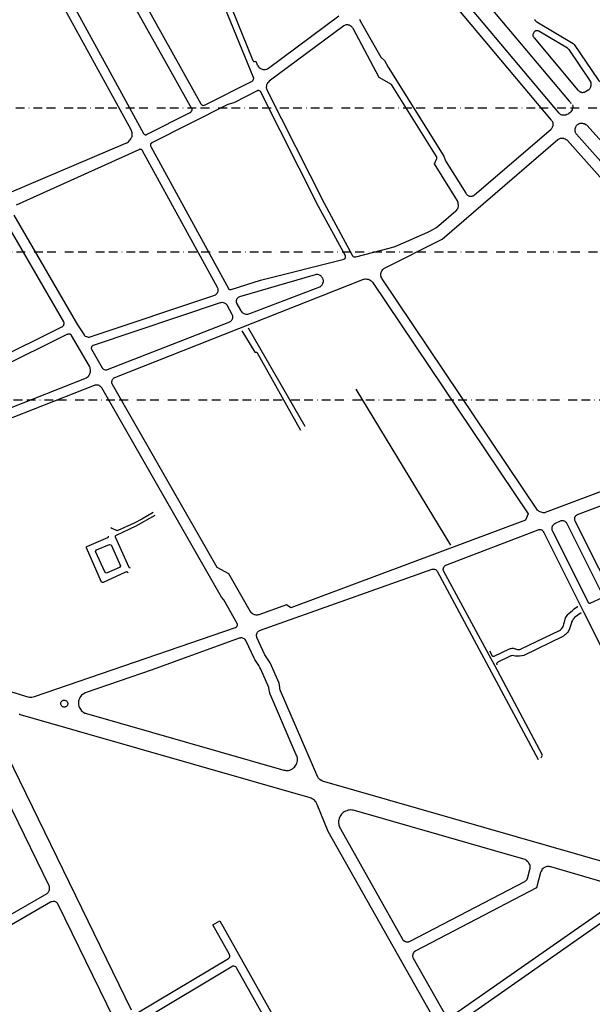
# Model space of a CAD drawing. Units: millimetres. Extents: x 601416 to 610622, y 126636 to 136587.
# Drawn here: x 602950 to 603365, y 129280 to 129994 of the extents above; entities that cross this region are included whole.
import ezdxf

# ---------------------------------------------------------------- set-up
doc = ezdxf.new("R2010")
doc.units = ezdxf.units.MM
doc.linetypes.add('BORDURE2', pattern=[22.225, 6.35, -3.175, 6.35, -3.175, 0, -3.175])
doc.layers.add('ac-projet', color=1, linetype='Continuous')
doc.layers.add('VOIE_NIV', color=7, linetype='Continuous')

msp = doc.modelspace()

# ---------------------------------------------------------------- linework, layer by layer
at = {"layer": 'ac-projet', "linetype": 'BORDURE2'}
for p, q in [((602357.01, 129929.8), (604300.75, 129929.8)), ((602424.42, 129825.27), (604185.88, 129825.27)), ((602454.3, 129718.16), (604260.5, 129718.16))]:
    msp.add_line(p, q, dxfattribs=at)
at = {"layer": 'VOIE_NIV'}
for p, q in [((603156.72, 129698.91), (603115.63, 129770.1)), ((603262.28, 129612.82), (603193.69, 129725.98)), ((603156.71, 129698.9), (603156.72, 129698.91)), ((603118.11, 129563.53), (603116.93, 129565.11)), ((603354, 129568.3), (603354.24, 129568.47))]:
    msp.add_line(p, q, dxfattribs=at)
for points in [[(603083.07, 129931.51), (603083.44, 129931.57), (603083.8, 129931.69), (603118.22, 129949.05), (603118.58, 129949.3), (603118.84, 129949.57), (603118.9, 129949.64), (603119.1, 129949.94), (603119.25, 129950.28), (603119.34, 129950.56), (603119.38, 129951.03), (603119.37, 129951.17), (603119.3, 129951.47), (603119.19, 129951.76), (603072.17, 130066.83)], [(603076.42, 130068.63), (603118.83, 129963.99), (603118.92, 129963.79), (603119.03, 129963.64), (603119.12, 129963.56), (603119.31, 129963.43), (603119.35, 129963.4), (603119.62, 129963.31), (603119.68, 129963.3), (603119.86, 129963.3), (603120.03, 129963.34), (603120.86, 129963.47), (603121.95, 129960.9), (603122.05, 129960.69), (603122.42, 129960.07), (603122.86, 129959.5), (603123.46, 129958.93), (603124.14, 129958.43), (603124.33, 129958.3), (603124.96, 129957.96), (603125.63, 129957.7), (603126.02, 129957.58), (603126.64, 129957.46), (603127.27, 129957.44)], [(603041.41, 129910.22), (603041.68, 129910.28), (603041.93, 129910.38), (603042.17, 129910.53), (603073.35, 129926.38), (603073.52, 129926.45), (603073.8, 129926.63), (603074.04, 129926.85), (603074.19, 129927.04), (603074.43, 129927.46), (603074.54, 129927.66), (603074.68, 129928.16), (603074.7, 129928.31), (603074.7, 129928.65), (603074.64, 129928.98), (603056.23, 129961.9), (603013.49, 130038.19)], [(603020.43, 130041.53), (603081.03, 129932.63), (603081.07, 129932.56), (603081.25, 129932.28), (603081.47, 129932.04), (603081.79, 129931.8), (603082.1, 129931.65), (603082.33, 129931.58), (603082.96, 129931.51), (603083.07, 129931.51)], [(603258.27, 130040.49), (603258.69, 130040.24), (603259.38, 130039.78), (603260, 130039.24), (603260.32, 130038.97), (603348.07, 129934.6), (603348.44, 129934.09), (603348.82, 129933.52), (603349.07, 129932.91), (603349.07, 129932.83), (603349.09, 129932.75)], [(603276.93, 129865.66), (603277.75, 129865.77), (603278.01, 129865.84), (603278.52, 129866.03), (603279, 129866.3), (603279.43, 129866.64), (603334.82, 129914.35), (603335.24, 129914.76), (603335.62, 129915.25), (603335.93, 129915.79), (603336.19, 129916.39), (603336.33, 129916.95), (603336.39, 129917.53), (603336.37, 129918.05), (603336.27, 129918.64), (603336.08, 129919.27), (603335.84, 129919.77), (603335.51, 129920.28), (603335.12, 129920.74), (603245.24, 130027.94)], [(603350.39, 129931.94), (603350.59, 129930.87), (603350.59, 129930.21), (603350.57, 129930.02), (603350.46, 129929.31), (603350.26, 129928.63), (603350.08, 129928.19), (603349.73, 129927.52), (603349.29, 129926.9), (603349.03, 129926.6), (603348.46, 129926.04), (603347.83, 129925.56), (603347.2, 129925.2), (603346.38, 129924.81), (603345.51, 129924.52), (603345.03, 129924.41), (603344.23, 129924.32), (603343.81, 129924.32), (603343.13, 129924.39), (603342.67, 129924.5), (603342.11, 129924.71), (603341.62, 129924.97), (603341.13, 129925.32), (603340.67, 129925.76), (603252.34, 130031.16)], [(602977.83, 130023.94), (603020.57, 129945.72), (603039.44, 129911.23), (603039.53, 129911.1), (603039.75, 129910.84), (603040.02, 129910.62), (603040.3, 129910.45), (603040.66, 129910.32), (603040.85, 129910.25), (603041.37, 129910.22), (603041.41, 129910.22)], [(602942.31, 129868.12), (603026.74, 129904.08), (603027.07, 129904.21), (603027.84, 129904.62), (603028.55, 129905.11), (603029.2, 129905.69), (603029.9, 129906.52), (603030.4, 129907.31), (603030.8, 129908.15), (603030.98, 129908.56), (603031.21, 129909.3), (603031.35, 129910.07), (603031.38, 129911), (603031.33, 129911.61), (603031.17, 129912.37), (603030.92, 129913.1), (603030.58, 129913.8), (602972.26, 130020.24)], [(603127.27, 129957.44), (603127.8, 129957.48), (603128.76, 129957.72), (603129.01, 129957.82), (603129.57, 129958.1), (603130.09, 129958.47), (603181.01, 129996.47)], [(603195.95, 129993.98), (603196.17, 129993.38), (603196.47, 129992.82), (603211.46, 129966.31), (603214.1, 129964.11), (603216.82, 129959.28), (603257.17, 129894.7), (603258.34, 129891.31), (603273.01, 129867.78), (603273.31, 129867.38), (603273.75, 129866.92), (603274.25, 129866.52), (603274.71, 129866.23), (603275.27, 129865.97), (603275.86, 129865.8), (603276.38, 129865.69), (603276.93, 129865.66)], [(603322.83, 129993.91), (603322.98, 129993.51), (603323.18, 129993.19), (603323.61, 129992.65), (603323.98, 129992.3), (603324.46, 129991.95), (603350.79, 129976.4), (603351.54, 129975.7), (603369.09, 129949.9), (603369.21, 129949.71), (603369.46, 129949.42), (603369.57, 129949.31), (603369.92, 129949.06), (603370.02, 129949), (603370.45, 129948.8), (603371.03, 129948.64), (603371.61, 129948.58), (603371.78, 129948.56)], [(603192.72, 129821.66), (603193.04, 129821.7), (603193.36, 129821.79), (603217.49, 129827.97), (603220.86, 129829), (603221.18, 129829.11), (603224.13, 129830.32), (603245.66, 129839.69), (603246.52, 129840.06), (603249.75, 129841.75), (603251.3, 129842.72), (603253.51, 129844.35), (603265.92, 129854.99), (603266.39, 129855.44), (603266.81, 129855.96), (603267.15, 129856.54), (603267.28, 129856.84), (603267.53, 129857.62), (603267.69, 129858.43), (603267.75, 129859.19), (603267.65, 129860.41), (603267.57, 129860.78), (603267.34, 129861.55), (603267.01, 129862.28), (603250.33, 129889.09), (603251.93, 129892.51), (603252.06, 129892.8), (603252.15, 129893.13), (603252.18, 129893.49), (603252.16, 129893.8), (603252.07, 129894.13), (603251.94, 129894.45), (603219.2, 129946.7), (603210.31, 129951.61), (603191.34, 129987.23), (603191.06, 129987.67), (603190.65, 129988.18), (603190.17, 129988.64), (603189.82, 129988.89), (603189.21, 129989.25), (603188.56, 129989.53), (603188.13, 129989.67), (603187.55, 129989.8), (603186.59, 129989.83), (603186.36, 129989.8), (603185.77, 129989.68), (603185.21, 129989.48), (603184.68, 129989.21), (603130.6, 129948.94), (603130.01, 129948.43), (603129.54, 129947.91), (603129.41, 129947.74), (603129.07, 129947.2), (603128.8, 129946.63), (603128.74, 129946.44), (603128.57, 129945.74), (603128.51, 129944.42), (603128.52, 129944.31), (603128.63, 129943.61), (603128.83, 129942.92), (603129.12, 129942.27), (603170.33, 129860.76), (603190.82, 129822.91), (603190.87, 129822.78), (603191.03, 129822.51), (603191.23, 129822.27), (603191.55, 129822.01), (603191.86, 129821.85), (603192.07, 129821.76), (603192.6, 129821.67), (603192.72, 129821.66)], [(603357.61, 129940.9), (603358.34, 129940.96), (603359.07, 129941.14), (603359.29, 129941.22), (603359.75, 129941.47), (603361.84, 129942.64), (603362.16, 129942.86), (603362.62, 129943.28), (603362.94, 129943.63), (603363.22, 129944.04), (603363.58, 129944.94), (603363.71, 129945.28), (603363.88, 129945.89), (603363.95, 129946.31), (603363.97, 129946.91), (603363.95, 129947.22), (603363.83, 129947.88), (603363.8, 129948), (603363.51, 129948.79), (603363.32, 129949.14), (603362.97, 129949.66), (603347.87, 129971.96), (603347.77, 129972.09), (603347.34, 129972.52), (603347.1, 129972.69), (603346.7, 129972.92), (603325.88, 129985.27), (603325.78, 129985.31), (603325.35, 129985.44), (603324.91, 129985.52), (603324.45, 129985.52), (603324.02, 129985.46), (603323.86, 129985.42), (603323.19, 129985.13), (603323.08, 129985.06), (603322.74, 129984.79), (603322.44, 129984.48), (603322.3, 129984.29), (603322.05, 129983.88), (603321.87, 129983.44), (603321.81, 129983.25), (603321.73, 129982.84), (603321.71, 129982.42), (603321.75, 129982.05), (603321.94, 129981.41), (603322.05, 129981.17), (603322.29, 129980.77), (603322.59, 129980.42), (603354.37, 129942.59), (603354.51, 129942.4), (603354.88, 129942.02), (603355.47, 129941.58), (603355.64, 129941.47), (603356.12, 129941.22), (603356.3, 129941.14), (603356.84, 129940.99), (603357.07, 129940.94), (603357.61, 129940.9)], [(603102.48, 129797.97), (603102.73, 129797.98), (603102.98, 129798.04), (603124.36, 129804.82), (603184.87, 129820.18), (603185, 129820.22), (603185.25, 129820.33), (603185.48, 129820.5), (603185.58, 129820.59), (603185.76, 129820.8), (603185.89, 129821.04), (603185.98, 129821.3), (603186.02, 129821.76), (603186.01, 129821.89), (603185.95, 129822.18), (603185.84, 129822.46), (603166.3, 129858.26), (603124.56, 129941.12), (603124.48, 129941.28), (603124.3, 129941.53), (603124.08, 129941.76), (603123.99, 129941.82), (603123.7, 129942), (603123.38, 129942.13), (603123.04, 129942.2), (603122.6, 129942.21), (603122.43, 129942.18), (603122.14, 129942.09), (603121.87, 129941.95), (603105, 129933.4), (603100.65, 129932.13), (603045.58, 129904.29), (603045.47, 129904.23), (603045.19, 129904.04), (603044.95, 129903.82), (603044.83, 129903.67), (603044.67, 129903.41), (603044.55, 129903.14), (603044.5, 129902.88), (603044.49, 129902.35), (603044.51, 129902.22), (603044.6, 129901.9), (603044.74, 129901.61), (603101.01, 129798.85), (603101.04, 129798.79), (603101.19, 129798.58), (603101.37, 129798.41), (603101.88, 129798.15), (603101.99, 129798.09), (603102.42, 129797.98), (603102.48, 129797.97)], [(603509.41, 129735.2), (603353.2, 129910.66), (603353.09, 129910.8), (603352.77, 129911.34), (603352.52, 129911.92), (603352.36, 129912.52), (603352.26, 129913.22), (603352.25, 129913.84), (603352.33, 129914.56), (603352.5, 129915.27), (603352.75, 129915.91), (603353.02, 129916.41), (603353.39, 129916.94), (603353.76, 129917.34), (603354.21, 129917.73), (603354.6, 129917.97), (603355.19, 129918.27), (603355.84, 129918.49), (603356.43, 129918.6), (603356.92, 129918.61), (603357.7, 129918.56), (603358.22, 129918.47), (603358.88, 129918.28), (603359.96, 129917.73), (603360.47, 129917.34), (603360.92, 129916.89), (603516.83, 129743.43)], [(603329.46, 129636.26), (603329.06, 129636.32), (603326.32, 129637.24), (603325.98, 129637.39), (603325.65, 129637.62), (603325.37, 129637.88), (603325.13, 129638.19), (603212.4, 129805.85), (603212.11, 129806.35), (603211.86, 129806.93), (603211.77, 129807.25), (603211.62, 129808.05), (603211.58, 129808.49), (603211.58, 129809.21), (603211.62, 129809.58), (603211.79, 129810.37), (603211.94, 129810.86), (603212.22, 129811.5), (603212.43, 129811.86), (603212.86, 129812.46), (603213.08, 129812.71), (603213.68, 129813.27), (603214.12, 129813.57), (603214.71, 129813.9), (603255.94, 129834.61), (603339.87, 129906.79), (603340.17, 129907), (603340.77, 129907.34), (603341.17, 129907.51), (603341.76, 129907.7), (603342.16, 129907.77), (603342.78, 129907.82), (603343.28, 129907.79), (603343.89, 129907.69), (603344.13, 129907.61), (603344.89, 129907.32), (603345.15, 129907.2), (603345.82, 129906.79), (603346.21, 129906.47), (603346.66, 129906.01), (603503.4, 129729.94)], [(603000.19, 129763.63), (603000.41, 129763.65), (603000.84, 129763.75), (603091.26, 129794.06), (603091.76, 129794.29), (603092.19, 129794.59), (603092.57, 129794.94), (603092.78, 129795.19), (603093.12, 129795.72), (603093.38, 129796.3), (603093.55, 129796.73), (603093.66, 129797.21), (603093.69, 129797.97), (603093.67, 129798.19), (603093.56, 129798.67), (603093.39, 129799.13), (603093.15, 129799.56), (603038.9, 129898.62), (603038.83, 129898.73), (603038.64, 129898.99), (603038.4, 129899.22), (603038.29, 129899.29), (603038, 129899.46), (603037.69, 129899.58), (603037.43, 129899.63), (603036.93, 129899.64), (603036.8, 129899.61), (603036.49, 129899.52), (603036.21, 129899.39), (602947.26, 129859.24)], [(602830, 129696.37), (602980.36, 129771.03), (602980.51, 129771.09), (602980.87, 129771.29), (602981.19, 129771.55), (602981.32, 129771.68), (602981.57, 129771.98), (602981.77, 129772.33), (602981.91, 129772.7), (602982.01, 129773.51), (602981.96, 129773.92), (602981.86, 129774.31), (602981.69, 129774.69), (602935.8, 129853.83)], [(602945.5, 129851.88), (602991.63, 129772.58), (602995.58, 129766.71), (602996.49, 129765.13), (602996.65, 129764.89), (602996.92, 129764.6), (602997.23, 129764.36), (602998.23, 129763.97), (602998.85, 129763.77), (602999.53, 129763.66), (603000.19, 129763.63)], [(603113.9, 129780.17), (603115.03, 129780.18), (603115.24, 129780.2), (603115.89, 129780.35), (603116.52, 129780.59), (603167.35, 129799.91), (603167.61, 129800.06), (603168.13, 129800.43), (603168.59, 129800.88), (603169, 129801.39), (603169.33, 129801.94), (603169.58, 129802.53), (603169.75, 129803.15), (603169.84, 129803.79), (603169.84, 129804.44), (603169.65, 129805.52), (603169.59, 129805.7), (603169.34, 129806.29), (603169.01, 129806.85), (603168.61, 129807.36), (603168.15, 129807.8), (603167.63, 129808.19), (603167.06, 129808.5), (603166.46, 129808.73), (603165.83, 129808.88), (603165.19, 129808.94), (603164.55, 129808.92), (603163.91, 129808.81), (603109.21, 129792.75), (603109.1, 129792.71), (603108.64, 129792.53), (603108.21, 129792.29), (603108.12, 129792.23), (603107.74, 129791.9), (603107.41, 129791.53), (603107.21, 129791.22), (603106.97, 129790.76), (603106.81, 129790.28), (603106.75, 129790), (603106.7, 129789.52), (603106.72, 129789), (603106.81, 129788.56), (603106.96, 129788.1), (603107.19, 129787.68), (603109.75, 129783.03), (603109.85, 129782.85), (603110.25, 129782.27), (603110.73, 129781.75), (603111.31, 129781.27), (603111.99, 129780.84), (603112.31, 129780.65), (603112.88, 129780.41), (603113.48, 129780.24), (603113.9, 129780.17)], [(603116.93, 129565.11), (603101.27, 129592.1), (603093, 129596.71), (603017.08, 129729.35), (603016.87, 129729.64), (603016.72, 129729.97), (603016.63, 129730.29), (603016.58, 129730.68), (603016.6, 129731.04), (603016.64, 129731.27), (603016.76, 129731.94), (603016.85, 129732.29), (603017.08, 129732.84), (603017.26, 129733.17), (603017.56, 129733.55), (603017.88, 129733.87), (603018.29, 129734.18), (603018.71, 129734.41), (603198.49, 129805.36), (603199.19, 129805.58), (603199.92, 129805.71), (603200.44, 129805.75), (603201.4, 129805.69), (603202.23, 129805.51), (603203.05, 129805.23), (603203.88, 129804.84), (603204.44, 129804.43), (603204.95, 129803.96), (603205.36, 129803.47), (603318.31, 129635.46), (603316.41, 129631.05), (603146.33, 129567.46), (603143.13, 129569.57), (603123.19, 129562.48), (603122.54, 129562.29), (603121.88, 129562.19), (603121.23, 129562.19), (603120.54, 129562.27), (603119.89, 129562.43), (603119.54, 129562.57), (603118.98, 129562.85), (603118.46, 129563.22), (603118.11, 129563.53)], [(603012.53, 129739.82), (603013.02, 129739.89), (603013.49, 129740.04), (603102.03, 129774.7), (603102.33, 129774.86), (603102.81, 129775.2), (603103.23, 129775.6), (603103.58, 129776), (603103.85, 129776.43), (603104.05, 129776.9), (603104.1, 129777.06), (603104.21, 129777.63), (603104.23, 129778.43), (603104.19, 129778.8), (603104.06, 129779.37), (603103.85, 129779.92), (603100.45, 129786.27), (603100.31, 129786.49), (603099.92, 129787.01), (603099.46, 129787.47), (603099.17, 129787.71), (603098.68, 129788.03), (603098.15, 129788.29), (603097.54, 129788.47), (603096.62, 129788.59), (603096.29, 129788.58), (603095.67, 129788.51), (603095.07, 129788.36), (603002.96, 129757.51), (603002.72, 129757.4), (603002.47, 129757.24), (603002.25, 129757.05), (603002.12, 129756.86), (603001.89, 129756.44), (603001.75, 129756.11), (603001.67, 129755.77), (603001.66, 129755.53), (603001.7, 129755.23), (603001.78, 129754.95), (603009.55, 129741.44), (603009.67, 129741.21), (603009.93, 129740.85), (603010.25, 129740.54), (603010.6, 129740.28), (603011.08, 129740.04), (603011.93, 129739.84), (603012.04, 129739.83), (603012.53, 129739.82)], [(602841.37, 129672.31), (602998.12, 129734.02), (602998.73, 129734.45), (602999.32, 129734.98), (602999.82, 129735.56), (603000.25, 129736.2), (603000.56, 129736.83), (603000.86, 129737.67), (603001.06, 129738.47), (603001.14, 129739.24), (603001.14, 129739.76), (603000.98, 129740.93), (603000.9, 129741.21), (603000.64, 129741.9), (603000.3, 129742.55), (602987.47, 129764.69), (602987.3, 129764.95), (602987.08, 129765.2), (602986.81, 129765.4), (602986.52, 129765.57), (602986.33, 129765.63), (602985.84, 129765.74), (602985.61, 129765.76), (602985.15, 129765.77), (602984.77, 129765.71), (602984.37, 129765.58), (602983.99, 129765.4), (602832.72, 129690.32)], [(603110.87, 129768.23), (603120.25, 129752.64), (603121.59, 129752.57), (603153.24, 129696.24)], [(602958.12, 129502.73), (602958.68, 129502.76), (602959.58, 129502.9), (602960.46, 129503.16), (603106.29, 129553.2), (603106.47, 129553.29), (603106.78, 129553.49), (603107.05, 129553.75), (603107.14, 129553.85), (603107.33, 129554.12), (603107.48, 129554.43), (603107.51, 129554.5), (603107.59, 129554.83), (603107.61, 129555.2), (603107.58, 129555.5), (603107.49, 129555.83), (603107.35, 129556.14), (603097.69, 129573.13), (603095.99, 129575.28), (603009.33, 129726.78), (603009.12, 129727.06), (603008.69, 129727.55), (603008.19, 129727.98), (603007.95, 129728.15), (603007.44, 129728.44), (603006.9, 129728.67), (603006.72, 129728.72), (603006.14, 129728.84), (603005.45, 129728.88), (603004.96, 129728.83), (603004.38, 129728.71), (603003.82, 129728.51), (602871.04, 129676.27)], [(603496.34, 129698.64), (603330.52, 129636.43), (603330.27, 129636.34), (603329.8, 129636.27), (603329.46, 129636.26)], [(603399.32, 129651.85), (603353.74, 129634.7), (603353.6, 129634.64), (603353.17, 129634.43), (603352.98, 129634.3), (603352.67, 129634.06), (603352.59, 129633.97), (603352.29, 129633.6), (603352.18, 129633.42), (603351.98, 129633.03), (603351.91, 129632.84), (603351.8, 129632.39), (603351.77, 129632.18), (603351.76, 129631.74), (603351.86, 129631.12), (603351.93, 129630.9), (603352.11, 129630.49), (603437.97, 129459.66)], [(603046.59, 129636.41), (603038.3, 129631.64), (603032.77, 129628.79), (603021.01, 129623.51), (603020.64, 129623.35), (603020.46, 129623.33), (603020.26, 129623.36), (603019.95, 129623.42), (603019.88, 129623.45), (603016.71, 129624.87), (603016.53, 129624.93), (603016.37, 129625.02), (603016.35, 129625.04), (603016.1, 129625.33), (603015.94, 129625.6), (603015.91, 129625.67)], [(603047.72, 129634.39), (603033.86, 129626.53), (603019.71, 129619.84), (603019.32, 129619.65), (603019.17, 129619.5), (603019.05, 129619.34), (603018.97, 129619.16), (603018.93, 129618.97), (603018.93, 129618.91), (603028.9, 129596.95), (603029.25, 129596.54), (603029.81, 129596.43)], [(603372.24, 129577.08), (603346.77, 129627.81), (603346.61, 129628.2), (603346.33, 129628.71), (603346.18, 129628.93), (603345.8, 129629.37), (603345.61, 129629.55), (603345.19, 129629.88), (603344.5, 129630.24), (603344.27, 129630.33), (603343.75, 129630.49), (603343.6, 129630.51), (603342.91, 129630.58), (603342.5, 129630.55), (603341.95, 129630.46), (603337.9, 129628.45), (603337.49, 129628.24), (603336.97, 129627.9), (603336.75, 129627.71), (603336.28, 129627.25), (603336.01, 129626.93), (603335.76, 129626.54), (603335.66, 129626.31), (603335.46, 129625.74), (603335.38, 129625.41), (603335.32, 129624.89), (603335.4, 129623.95), (603335.41, 129623.91), (603335.56, 129623.39), (603335.79, 129622.89), (603361.62, 129571.6), (603361.63, 129571.56), (603361.72, 129571.39), (603361.84, 129571.24), (603362.1, 129571.05), (603362.18, 129570.99), (603362.37, 129570.88), (603362.67, 129570.79), (603362.99, 129570.76)], [(603327.75, 129458.86), (603328.63, 129460.7), (603294.06, 129525.6), (603290.09, 129533.03), (603256.93, 129594.27), (603256.8, 129594.68), (603256.74, 129595.01), (603256.73, 129595.54), (603256.74, 129595.66), (603256.82, 129596.01), (603256.91, 129596.25), (603257.11, 129596.82), (603257.39, 129597.36), (603257.62, 129597.63), (603257.84, 129597.83), (603258.19, 129598.08), (603258.55, 129598.26), (603325.54, 129624.04), (603325.98, 129624.16), (603326.36, 129624.22), (603326.89, 129624.21), (603327.08, 129624.19), (603327.57, 129624.08), (603327.73, 129624.03), (603328.08, 129623.85), (603328.29, 129623.72), (603328.6, 129623.45), (603328.78, 129623.26), (603329.09, 129622.85), (603329.2, 129622.67), (603329.6, 129621.91), (603358.45, 129564.54), (603434.49, 129413.39)], [(603028.37, 129592.82), (603027.32, 129593.54), (603026.56, 129593.25), (603010.2, 129585.81), (603010.03, 129585.76), (603009.86, 129585.75), (603009.53, 129585.85), (603009.36, 129585.95), (603009.21, 129586.09), (602998.12, 129610.85), (602998.14, 129611.15), (602998.15, 129611.21), (602998.25, 129611.55), (602998.37, 129611.75), (602998.46, 129611.87), (603013.77, 129618.49), (603013.9, 129618.56), (603014.01, 129618.66), (603014.05, 129618.71), (603014.16, 129618.92), (603014.17, 129618.97), (603014.19, 129619.11), (603014.17, 129619.26), (603014.15, 129619.33)], [(603012.81, 129592.53), (603011.64, 129593.04), (603004.84, 129608.13), (603005.44, 129609.45), (603014.78, 129613.43), (603016.2, 129612.96), (603022.76, 129597.89), (603022.25, 129596.69), (603012.81, 129592.53)], [(603380.22, 129381.21), (603169.33, 129441.88), (603168.55, 129442.21), (603168.28, 129442.36), (603167.36, 129442.98), (603166.85, 129443.46), (603166.58, 129443.78), (603166.18, 129444.35), (603165.97, 129444.75), (603138.81, 129507.4), (603138.52, 129508.13), (603138.41, 129508.5), (603138.22, 129509.65), (603137.77, 129512.82), (603131.2, 129527.69), (603127.37, 129533.27), (603121.77, 129545.84), (603121.59, 129546.32), (603121.54, 129546.54), (603121.46, 129547.26), (603121.49, 129547.98), (603121.61, 129548.58), (603121.64, 129548.71), (603121.84, 129549.25), (603122.08, 129549.69), (603122.37, 129550.05), (603122.71, 129550.36), (603122.79, 129550.43), (603123.25, 129550.75), (603123.7, 129550.98), (603248.67, 129595.34), (603249.09, 129595.44), (603249.33, 129595.48), (603249.93, 129595.47), (603250.38, 129595.38), (603250.49, 129595.35), (603251.01, 129595.15), (603251.5, 129594.86), (603251.86, 129594.55), (603252.17, 129594.2), (603252.37, 129593.9), (603325.39, 129457.66)], [(603362.99, 129570.76), (603363.33, 129570.8), (603363.45, 129570.83), (603363.7, 129570.94), (603372.14, 129574.91)], [(603118.11, 129563.53), (603117.62, 129564.04), (603117.2, 129564.62), (603116.93, 129565.11)], [(603290.18, 129536.35), (603291.82, 129533.09), (603291.97, 129532.88), (603292.12, 129532.73), (603292.37, 129532.56), (603292.47, 129532.51), (603292.84, 129532.37), (603293.25, 129532.3), (603293.46, 129532.32), (603293.67, 129532.39), (603293.71, 129532.41), (603304.75, 129537.65), (603305.34, 129537.89), (603305.85, 129538.04), (603306.58, 129538.14), (603306.93, 129538.15), (603307.55, 129538.09), (603308.01, 129538), (603308.73, 129537.78), (603309.08, 129537.64), (603310.42, 129537.31), (603311.29, 129537.23), (603311.77, 129537.24), (603312.33, 129537.34), (603312.87, 129537.52), (603313.12, 129537.64), (603340.89, 129551.04), (603341.59, 129551.52), (603342.23, 129552.09), (603342.42, 129552.29), (603343.28, 129553.43), (603343.54, 129553.92), (603343.87, 129554.71), (603344.11, 129555.53), (603344.17, 129555.83), (603344.72, 129558.07), (603345.4, 129560.08), (603345.94, 129561.1), (603346.41, 129561.83), (603347.11, 129562.69), (603347.74, 129563.33), (603349.13, 129564.61), (603350.03, 129565.34), (603351.63, 129566.62), (603354, 129568.3)], [(603356.64, 129563.7), (603351.8, 129560.32), (603351.09, 129559.45), (603350.98, 129559.3), (603350.31, 129558.2), (603349.76, 129557.03), (603349.35, 129555.79), (603348.32, 129552.29), (603347.48, 129550.51), (603346.94, 129549.75), (603346.28, 129549.05), (603345.2, 129548), (603344.9, 129547.75), (603343.85, 129546.99), (603343.3, 129546.66), (603315.07, 129533), (603313.84, 129532.64), (603313.53, 129532.58), (603311.97, 129532.37), (603310.66, 129532.34), (603310.4, 129532.36), (603308.82, 129532.53), (603307.78, 129532.69), (603306.75, 129532.78), (603306.13, 129532.72), (603305.74, 129532.64), (603305.19, 129532.45), (603304.74, 129532.23), (603296.25, 129528.1), (603295.96, 129527.87), (603295.92, 129527.84), (603295.7, 129527.6), (603295.51, 129527.34), (603295.45, 129527.17), (603295.43, 129527.05), (603295.42, 129526.8), (603295.42, 129526.74), (603295.47, 129526.41), (603295.56, 129526.19), (603295.64, 129526.05)], [(603143.42, 129449.51), (603144.17, 129449.54), (603144.69, 129449.62), (603145.55, 129449.85), (603145.99, 129450.01), (603146.9, 129450.45), (603147.61, 129450.88), (603148.34, 129451.44), (603148.83, 129451.91), (603149.49, 129452.69), (603149.95, 129453.34), (603150.38, 129454.14), (603150.64, 129454.79), (603150.94, 129455.83), (603151.08, 129456.44), (603151.15, 129457.18), (603151.14, 129457.44), (603151.05, 129458.48), (603150.76, 129459.77), (603150.65, 129460.11), (603150.26, 129461.03), (603132.17, 129502.6), (603131.23, 129504.88), (603131.21, 129504.95), (603130.79, 129506.51), (603130.52, 129508.11), (603130.42, 129509.73), (603124.62, 129522.9), (603123.92, 129524.3), (603123.07, 129525.7), (603120.15, 129530), (603119.62, 129530.96), (603113.99, 129543.21), (603113.91, 129543.39), (603113.65, 129543.84), (603113.19, 129544.39), (603113.05, 129544.54), (603112.66, 129544.89), (603112.45, 129545.04), (603112.03, 129545.28), (603111.89, 129545.33), (603111.26, 129545.53), (603111.03, 129545.58), (603110.49, 129545.65), (603109.71, 129545.61), (603109.47, 129545.56), (603108.92, 129545.41), (603045.73, 129522.57), (602997.98, 129506.1), (602997.21, 129505.76), (602996.2, 129505.21), (602995.38, 129504.65), (602994.69, 129504.06), (602994.02, 129503.31), (602993.51, 129502.57), (602993.05, 129501.64), (602992.71, 129500.72), (602992.54, 129500.06), (602992.4, 129499.15), (602992.37, 129498.5), (602992.41, 129497.62), (602992.5, 129497.05), (602992.74, 129496.12), (602992.95, 129495.55), (602993.38, 129494.64), (602993.77, 129493.98), (602994.26, 129493.33), (602994.48, 129493.1), (602995.38, 129492.3), (602995.8, 129491.92), (602996.33, 129491.55), (602997.06, 129491.19), (602997.5, 129491.04), (602998.13, 129490.91), (603141.31, 129449.88), (603141.86, 129449.72), (603142.76, 129449.57), (603143.42, 129449.51)], [(602931.71, 129510.08), (602955.76, 129503.04), (602955.96, 129502.98), (602956.86, 129502.8), (602958.12, 129502.73)], [(602982.09, 129495.49), (602981.69, 129495.52), (602981.31, 129495.62), (602980.94, 129495.78), (602980.61, 129495.99), (602980.31, 129496.26), (602980.06, 129496.56), (602979.85, 129496.91), (602979.71, 129497.28), (602979.62, 129497.67), (602979.6, 129498.06), (602979.64, 129498.46), (602979.74, 129498.85), (602979.9, 129499.21), (602979.93, 129499.27), (602980.38, 129499.84), (602980.69, 129500.09), (602981.03, 129500.29), (602981.4, 129500.44), (602981.79, 129500.52), (602982.19, 129500.54), (602982.59, 129500.5), (602982.97, 129500.4), (602983.33, 129500.24), (602983.67, 129500.02), (602983.96, 129499.75), (602984.21, 129499.44), (602984.37, 129499.19), (602984.41, 129499.1), (602984.55, 129498.73), (602984.64, 129498.34), (602984.66, 129497.94), (602984.61, 129497.54), (602984.51, 129497.16), (602984.35, 129496.8), (602984.13, 129496.46), (602983.86, 129496.17), (602983.55, 129495.92), (602983.2, 129495.72), (602982.83, 129495.58), (602982.44, 129495.5), (602982.09, 129495.49)], [(603251.72, 129266.56), (603173.4, 129405.48), (603165.37, 129424.95), (603164.99, 129425.81), (603164.54, 129426.62), (603164.43, 129426.79), (603164, 129427.38), (603163.33, 129428.05), (603162.63, 129428.62), (603161.85, 129429.08), (603161.04, 129429.45), (603160.18, 129429.75), (602950.52, 129489.97), (602950.23, 129490.05), (602949.34, 129490.25)], [(602931.45, 129479.11), (603030.54, 129276.13)], [(602924.95, 129334.73), (602969.73, 129360.51), (602970.08, 129360.79), (602970.48, 129361.22), (602970.72, 129361.54), (602971.02, 129362.06), (602971.12, 129362.29), (602971.36, 129363.03), (602971.46, 129363.45), (602971.53, 129364.02), (602971.53, 129364.33), (602971.46, 129364.98), (602971.35, 129365.41), (602971.14, 129365.93), (602917.32, 129476.23)], [(603230.98, 129325.35), (603231.82, 129325.51), (603232.05, 129325.58), (603232.64, 129325.83), (603315.83, 129369.2), (603316.1, 129369.33), (603316.5, 129369.59), (603317.04, 129370.11), (603317.49, 129370.7), (603317.63, 129370.96), (603317.81, 129371.42), (603319.58, 129377.91), (603319.71, 129378.45), (603319.78, 129379.11), (603319.77, 129379.45), (603319.69, 129380.28), (603319.61, 129380.72), (603319.4, 129381.41), (603319.26, 129381.73), (603318.85, 129382.5), (603318.62, 129382.85), (603318.14, 129383.46), (603317.86, 129383.75), (603317.29, 129384.24), (603316.3, 129384.84), (603315.99, 129384.98), (603315.19, 129385.28), (603192.37, 129420.6), (603191.49, 129420.8), (603190.44, 129420.94), (603189.58, 129420.96), (603188.58, 129420.88), (603187.86, 129420.73), (603186.77, 129420.42), (603185.87, 129420.06), (603185.01, 129419.6), (603184.33, 129419.13), (603183.57, 129418.48), (603183.08, 129417.96), (603182.44, 129417.15), (603182.03, 129416.5), (603181.58, 129415.61), (603181.3, 129414.87), (603181.04, 129413.87), (603180.92, 129413.13), (603180.86, 129412.13), (603180.88, 129411.58), (603181.02, 129410.45), (603181.11, 129409.95), (603181.45, 129408.82), (603181.75, 129408.11), (603182.23, 129407.26), (603227.13, 129327.41), (603227.23, 129327.23), (603227.54, 129326.82), (603228.05, 129326.33), (603228.18, 129326.22), (603228.61, 129325.91), (603228.79, 129325.8), (603229.27, 129325.59), (603229.5, 129325.51), (603230.13, 129325.39), (603230.46, 129325.35), (603230.98, 129325.35)], [(603382.55, 129365.76), (603334.66, 129379.69), (603334.24, 129379.8), (603333.47, 129379.94), (603333.15, 129379.96), (603332.32, 129379.96), (603331.78, 129379.91), (603331.17, 129379.78), (603330.79, 129379.63), (603330.06, 129379.29), (603329.6, 129379.01), (603329.06, 129378.6), (603328.28, 129377.74), (603328.06, 129377.41), (603327.68, 129376.75), (603327.26, 129375.61), (603324.32, 129364.54), (603236.78, 129318.95), (603236.57, 129318.83), (603236.09, 129318.5), (603235.9, 129318.33), (603235.52, 129317.95), (603235.39, 129317.78), (603235.08, 129317.3), (603234.99, 129317.12), (603234.76, 129316.55), (603234.7, 129316.34), (603234.58, 129315.77), (603234.55, 129315.46), (603234.55, 129315), (603234.73, 129314.17), (603234.98, 129313.49), (603258.59, 129271.79)], [(602918.22, 129323.19), (602972.25, 129354.32), (602972.7, 129354.57), (602973.18, 129354.76), (602973.19, 129354.77), (602974.18, 129354.93), (602974.65, 129354.89), (602975.15, 129354.78), (602975.62, 129354.59), (602976.11, 129354.32), (602976.56, 129353.98), (602976.89, 129353.65), (602977.27, 129353.18), (602977.54, 129352.73), (603042.97, 129218.68)], [(603262.02, 129271.01), (603382.67, 129355.46)], [(603265.05, 129265.08), (603387.47, 129350.75), (603387.98, 129351.11), (603388.48, 129351.38), (603389.12, 129351.61), (603389.56, 129351.72), (603390.24, 129351.8), (603390.67, 129351.82), (603391.26, 129351.75), (603391.86, 129351.6), (603392.54, 129351.34), (603392.96, 129351.14), (603393.6, 129350.73), (603393.91, 129350.5), (603394.33, 129350.07), (603394.66, 129349.63), (603395.07, 129348.97), (603395.26, 129348.58), (603493.28, 129104.4)], [(603035.9, 129274.39), (603101.14, 129313.44), (603101.36, 129313.58), (603101.59, 129313.77), (603101.77, 129314.01), (603101.93, 129314.33), (603102.03, 129314.67), (603102.07, 129314.87), (603102.06, 129315.38), (603102.03, 129315.54), (603101.93, 129315.86), (603101.78, 129316.16), (603089.67, 129337.78), (603094.94, 129340.73), (603165.79, 129214.13)], [(603149.68, 129230.57), (603106.86, 129306.58), (603106.81, 129306.67), (603106.6, 129306.97), (603106.34, 129307.24), (603106.04, 129307.46), (603105.74, 129307.62), (603105.05, 129307.77), (603104.99, 129307.77), (603104.61, 129307.75), (603104.24, 129307.68), (603038.66, 129268.35)]]:
    msp.add_lwpolyline(points, dxfattribs=at)

doc.saveas('drawing.dxf')
